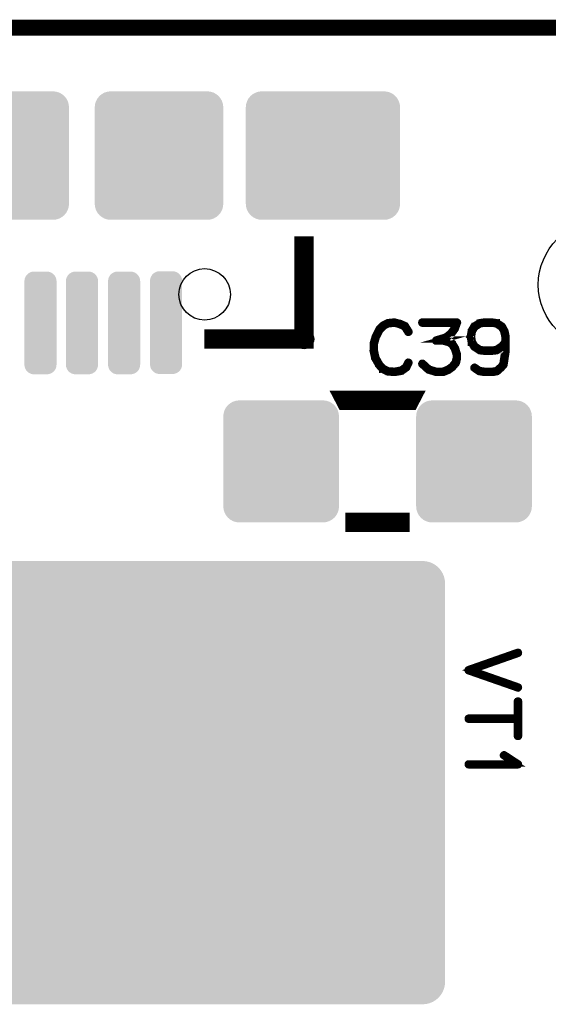
# Model space of a CAD drawing. Extents: x 0 to 130, y 0 to 74.
# Drawn here: x 15 to 23, y 59 to 74 of the extents above; entities that cross this region are included whole.
import ezdxf

# ---------------------------------------------------------------- set-up
doc = ezdxf.new("R2010")
doc.units = 0
doc.layers.get('0').update_dxf_attribs({"linetype": 'CONTINUOUS'})
for name, color, linetype in [('MASKTOP_GBR', 3, 'CONTINUOUS'), ('PLATA_GBR', 10, 'CONTINUOUS'), ('SCHELTOP_GBR', 14, 'CONTINUOUS')]:
    doc.layers.add(name, color=color, linetype=linetype)

# ---------------------------------------------------------------- blocks, each defined once
blk = doc.blocks.new('ROUND_23')
blk.add_circle((0, 0), 1)
blk = doc.blocks.new('CUSTOM_56')
for points in [[(-0.78897, 0.907838), (-0.745758, 0.930934), (0.78897, 0.907838), (0.745758, 0.930934)], [(-0.745758, 0.930934), (-0.698872, 0.945158), (0.745758, 0.930934), (0.698872, 0.945158)], [(-0.698872, 0.945158), (-0.650112, 0.94996), (0.698872, 0.945158), (0.650112, 0.94996)], [(-0.895246, 0.748784), (-0.881022, 0.79567), (0.895246, 0.748784), (0.881022, 0.79567)], [(-0.881022, 0.79567), (-0.857926, 0.838882), (0.881022, 0.79567), (0.857926, 0.838882)], [(-0.857926, 0.838882), (-0.826844, 0.876756), (0.857926, 0.838882), (0.826844, 0.876756)], [(-0.826844, 0.876756), (-0.78897, 0.907838), (0.826844, 0.876756), (0.78897, 0.907838)], [(-0.900048, 0.700024), (-0.895246, 0.748784), (0.900048, 0.700024), (0.895246, 0.748784)], [(-0.900048, -0.700024), (-0.900048, 0.700024), (0.900048, -0.700024), (0.900048, 0.700024)], [(-0.895246, -0.748784), (-0.900048, -0.700024), (0.895246, -0.748784), (0.900048, -0.700024)], [(-0.881022, -0.79567), (-0.895246, -0.748784), (0.881022, -0.79567), (0.895246, -0.748784)], [(-0.857926, -0.838882), (-0.881022, -0.79567), (0.857926, -0.838882), (0.881022, -0.79567)], [(-0.826844, -0.876756), (-0.857926, -0.838882), (0.826844, -0.876756), (0.857926, -0.838882)], [(-0.78897, -0.907838), (-0.826844, -0.876756), (0.78897, -0.907838), (0.826844, -0.876756)], [(-0.745758, -0.930934), (-0.78897, -0.907838), (0.745758, -0.930934), (0.78897, -0.907838)], [(-0.698872, -0.945158), (-0.745758, -0.930934), (0.698872, -0.945158), (0.745758, -0.930934)], [(-0.650112, -0.94996), (-0.698872, -0.945158), (0.650112, -0.94996), (0.698872, -0.945158)]]:
    blk.add_solid(points)
blk = doc.blocks.new('CUSTOM_49')
for points in [[(-0.217312, 0.743454), (-0.193542, 0.767224), (0.217312, 0.743454), (0.193542, 0.767224)], [(-0.193542, 0.767224), (-0.16508, 0.785108), (0.193542, 0.767224), (0.16508, 0.785108)], [(-0.16508, 0.785108), (-0.133352, 0.79621), (0.16508, 0.785108), (0.133352, 0.79621)], [(-0.133352, 0.79621), (-0.099948, 0.799974), (0.133352, 0.79621), (0.099948, 0.799974)], [(-0.250062, 0.64986), (-0.246298, 0.683264), (0.250062, 0.64986), (0.246298, 0.683264)], [(-0.250062, -0.64986), (-0.250062, 0.64986), (0.250062, -0.64986), (0.250062, 0.64986)], [(-0.246298, 0.683264), (-0.235196, 0.714992), (0.246298, 0.683264), (0.235196, 0.714992)], [(-0.235196, 0.714992), (-0.217312, 0.743454), (0.235196, 0.714992), (0.217312, 0.743454)], [(-0.246298, -0.683264), (-0.250062, -0.64986), (0.246298, -0.683264), (0.250062, -0.64986)], [(-0.235196, -0.714992), (-0.246298, -0.683264), (0.235196, -0.714992), (0.246298, -0.683264)], [(-0.217312, -0.743454), (-0.235196, -0.714992), (0.217312, -0.743454), (0.235196, -0.714992)], [(-0.193542, -0.767224), (-0.217312, -0.743454), (0.193542, -0.767224), (0.217312, -0.743454)], [(-0.16508, -0.785108), (-0.193542, -0.767224), (0.16508, -0.785108), (0.193542, -0.767224)], [(-0.133352, -0.79621), (-0.16508, -0.785108), (0.133352, -0.79621), (0.16508, -0.785108)], [(-0.099948, -0.799974), (-0.133352, -0.79621), (0.099948, -0.799974), (0.133352, -0.79621)]]:
    blk.add_solid(points)
blk = doc.blocks.new('ROUND_12')
blk.add_circle((0, 0), 0.4)
blk = doc.blocks.new('CUSTOM_57')
for points in [[(-0.957876, 0.88892), (-0.926794, 0.926794), (0.957876, 0.88892), (0.926794, 0.926794)], [(-0.926794, 0.926794), (-0.88892, 0.957876), (0.926794, 0.926794), (0.88892, 0.957876)], [(-0.88892, 0.957876), (-0.845708, 0.980972), (0.88892, 0.957876), (0.845708, 0.980972)], [(-0.845708, 0.980972), (-0.798822, 0.995196), (0.845708, 0.980972), (0.798822, 0.995196)], [(-0.798822, 0.995196), (-0.750062, 0.999998), (0.798822, 0.995196), (0.750062, 0.999998)], [(-0.999998, 0.750062), (-0.995196, 0.798822), (0.999998, 0.750062), (0.995196, 0.798822)], [(-0.995196, 0.798822), (-0.980972, 0.845708), (0.995196, 0.798822), (0.980972, 0.845708)], [(-0.980972, 0.845708), (-0.957876, 0.88892), (0.980972, 0.845708), (0.957876, 0.88892)], [(-0.999998, -0.750062), (-0.999998, 0.750062), (0.999998, -0.750062), (0.999998, 0.750062)], [(-0.995196, -0.798822), (-0.999998, -0.750062), (0.995196, -0.798822), (0.999998, -0.750062)], [(-0.980972, -0.845708), (-0.995196, -0.798822), (0.980972, -0.845708), (0.995196, -0.798822)], [(-0.957876, -0.88892), (-0.980972, -0.845708), (0.957876, -0.88892), (0.980972, -0.845708)], [(-0.926794, -0.926794), (-0.957876, -0.88892), (0.926794, -0.926794), (0.957876, -0.88892)], [(-0.88892, -0.957876), (-0.926794, -0.926794), (0.88892, -0.957876), (0.926794, -0.926794)], [(-0.845708, -0.980972), (-0.88892, -0.957876), (0.845708, -0.980972), (0.88892, -0.957876)], [(-0.798822, -0.995196), (-0.845708, -0.980972), (0.798822, -0.995196), (0.845708, -0.980972)], [(-0.750062, -0.999998), (-0.798822, -0.995196), (0.750062, -0.999998), (0.798822, -0.995196)]]:
    blk.add_solid(points)
blk = doc.blocks.new('CUSTOM_63')
for points in [[(-1.157902, 0.88892), (-1.12682, 0.926794), (1.157902, 0.88892), (1.12682, 0.926794)], [(-1.12682, 0.926794), (-1.088946, 0.957876), (1.12682, 0.926794), (1.088946, 0.957876)], [(-1.088946, 0.957876), (-1.045734, 0.980972), (1.088946, 0.957876), (1.045734, 0.980972)], [(-1.045734, 0.980972), (-0.998848, 0.995196), (1.045734, 0.980972), (0.998848, 0.995196)], [(-0.998848, 0.995196), (-0.950088, 0.999998), (0.998848, 0.995196), (0.950088, 0.999998)], [(-1.200024, 0.750062), (-1.195222, 0.798822), (1.200024, 0.750062), (1.195222, 0.798822)], [(-1.195222, 0.798822), (-1.180998, 0.845708), (1.195222, 0.798822), (1.180998, 0.845708)], [(-1.180998, 0.845708), (-1.157902, 0.88892), (1.180998, 0.845708), (1.157902, 0.88892)], [(-1.200022, 0.749062), (-1.200024, 0.750062), (1.200022, 0.749062), (1.200024, 0.750062)], [(-1.200022, -0.749062), (-1.200022, 0.749062), (1.200022, -0.749062), (1.200022, 0.749062)], [(-1.200024, -0.750062), (-1.200022, -0.749062), (1.200024, -0.750062), (1.200022, -0.749062)], [(-1.195222, -0.798822), (-1.200024, -0.750062), (1.195222, -0.798822), (1.200024, -0.750062)], [(-1.180998, -0.845708), (-1.195222, -0.798822), (1.180998, -0.845708), (1.195222, -0.798822)], [(-1.157902, -0.88892), (-1.180998, -0.845708), (1.157902, -0.88892), (1.180998, -0.845708)], [(-1.12682, -0.926794), (-1.157902, -0.88892), (1.12682, -0.926794), (1.157902, -0.88892)], [(-1.088946, -0.957876), (-1.12682, -0.926794), (1.088946, -0.957876), (1.12682, -0.926794)], [(-1.045734, -0.980972), (-1.088946, -0.957876), (1.045734, -0.980972), (1.088946, -0.957876)], [(-0.998848, -0.995196), (-1.045734, -0.980972), (0.998848, -0.995196), (1.045734, -0.980972)], [(-0.950088, -0.999998), (-0.998848, -0.995196), (0.950088, -0.999998), (0.998848, -0.995196)]]:
    blk.add_solid(points)
blk = doc.blocks.new('CUSTOM_69')
for points in [[(-3.547464, 3.34744), (-3.5057, 3.38311), (3.547464, 3.34744), (3.5057, 3.38311)], [(-3.5057, 3.38311), (-3.45887, 3.411806), (3.5057, 3.38311), (3.45887, 3.411806)], [(-3.45887, 3.411806), (-3.408128, 3.432826), (3.45887, 3.411806), (3.408128, 3.432826)], [(-3.408128, 3.432826), (-3.354722, 3.445646), (3.408128, 3.432826), (3.354722, 3.445646)], [(-3.354722, 3.445646), (-3.299968, 3.449956), (3.354722, 3.445646), (3.299968, 3.449956)], [(-3.63285, 3.208104), (-3.61183, 3.258846), (3.63285, 3.208104), (3.61183, 3.258846)], [(-3.61183, 3.258846), (-3.583134, 3.305676), (3.61183, 3.258846), (3.583134, 3.305676)], [(-3.583134, 3.305676), (-3.547464, 3.34744), (3.583134, 3.305676), (3.547464, 3.34744)], [(-3.64998, 3.099944), (-3.64567, 3.154698), (3.64998, 3.099944), (3.64567, 3.154698)], [(-3.64998, -3.099944), (-3.64998, 3.099944), (3.64998, -3.099944), (3.64998, 3.099944)], [(-3.64567, 3.154698), (-3.63285, 3.208104), (3.64567, 3.154698), (3.63285, 3.208104)], [(-3.64567, -3.154698), (-3.64998, -3.099944), (3.64567, -3.154698), (3.64998, -3.099944)], [(-3.63285, -3.208104), (-3.64567, -3.154698), (3.63285, -3.208104), (3.64567, -3.154698)], [(-3.61183, -3.258846), (-3.63285, -3.208104), (3.61183, -3.258846), (3.63285, -3.208104)], [(-3.583134, -3.305676), (-3.61183, -3.258846), (3.583134, -3.305676), (3.61183, -3.258846)], [(-3.547464, -3.34744), (-3.583134, -3.305676), (3.547464, -3.34744), (3.583134, -3.305676)], [(-3.5057, -3.38311), (-3.547464, -3.34744), (3.5057, -3.38311), (3.547464, -3.34744)], [(-3.45887, -3.411806), (-3.5057, -3.38311), (3.45887, -3.411806), (3.5057, -3.38311)], [(-3.408128, -3.432826), (-3.45887, -3.411806), (3.408128, -3.432826), (3.45887, -3.411806)], [(-3.354722, -3.445646), (-3.408128, -3.432826), (3.354722, -3.445646), (3.408128, -3.432826)], [(-3.299968, -3.449956), (-3.354722, -3.445646), (3.299968, -3.449956), (3.354722, -3.445646)]]:
    blk.add_solid(points)
blk = doc.blocks.new('ROUND_6')
blk.add_circle((0, 0), 0.15)

msp = doc.modelspace()

# ---------------------------------------------------------------- linework, layer by layer
at = {"layer": 'PLATA_GBR', "const_width": 0.249936}
msp.add_lwpolyline([(2.999994, 73.99998), (64.999996, 73.99998), (127, 73.99998)], dxfattribs=at)
at = {"layer": 'SCHELTOP_GBR'}
for points, const_width in [([(17.805984, 69.153964), (19.355968, 69.153964), (19.355968, 70.753986)], 0.299974), ([(20.93877, 69.363208), (20.934808, 69.367984), (20.932394, 69.368796), (20.931582, 69.369584), (20.856372, 69.403164), (20.853172, 69.403976), (20.849208, 69.403976), (20.770774, 69.424804), (20.767574, 69.426378), (20.763612, 69.427166), (20.660386, 69.416804), (20.658786, 69.415964), (20.657184, 69.415964), (20.655584, 69.415178), (20.65401, 69.41439), (20.585176, 69.378372), (20.581162, 69.376798), (20.577176, 69.374384), (20.516368, 69.31279), (20.514768, 69.308776), (20.513168, 69.306364), (20.459572, 69.199964), (20.457972, 69.195976), (20.457186, 69.194376), (20.425182, 69.088), (20.425182, 69.085588), (20.425182, 69.084774), (20.424394, 69.083986), (20.424394, 69.082412), (20.424394, 68.974386), (20.423582, 68.971972), (20.424394, 68.968772), (20.448396, 68.859172), (20.448396, 68.856784), (20.45081, 68.85437), (20.45081, 68.853584), (20.51078, 68.74637), (20.51078, 68.74477), (20.512404, 68.743196), (20.513168, 68.742382), (20.572374, 68.678374), (20.574, 68.678374), (20.574, 68.677586), (20.575574, 68.676012), (20.577176, 68.675174), (20.648372, 68.63997), (20.651596, 68.636768), (20.654772, 68.636008), (20.762772, 68.627168), (20.763612, 68.627168), (20.764372, 68.627168), (20.766786, 68.627168), (20.875574, 68.64637), (20.8788, 68.647184), (20.881162, 68.650384), (20.954772, 68.701564), (20.957972, 68.704764), (20.960384, 68.709566), (20.993176, 68.779186), (20.994776, 68.782388), (20.995564, 68.785562), (20.993988, 68.7912), (20.990764, 68.795976), (20.985988, 68.799202), (20.9804, 68.800776), (20.974812, 68.801564), (20.969986, 68.799202), (20.965972, 68.795164), (20.932394, 68.725568), (20.865212, 68.678374), (20.762772, 68.66001), (20.659598, 68.668012), (20.593964, 68.702378), (20.53717, 68.763184), (20.4804, 68.865572), (20.457186, 68.975986), (20.457186, 69.080786), (20.486776, 69.184012), (20.488402, 69.187188), (20.489164, 69.193562), (20.487564, 69.195976), (20.485988, 69.198364), (20.481976, 69.202376), (20.476362, 69.204764), (20.470774, 69.205602), (20.465186, 69.204764), (20.460386, 69.201564), (20.457972, 69.195976), (20.457186, 69.193562), (20.457972, 69.188788), (20.460386, 69.184012), (20.4644, 69.179974), (20.468386, 69.177586), (20.473162, 69.176012), (20.477988, 69.176772), (20.482764, 69.179186), (20.486776, 69.184012), (20.54037, 69.288788), (20.601178, 69.350382), (20.665186, 69.3848), (20.764372, 69.393562), (20.84037, 69.373572), (20.84037, 69.372784), (20.842782, 69.371972), (20.913166, 69.341568), (20.965972, 69.256784), (20.969986, 69.25277), (20.974812, 69.251196), (20.981162, 69.251982), (20.986776, 69.25437), (20.991576, 69.258384), (20.994776, 69.263184), (20.995564, 69.26961), (20.993176, 69.275198), (20.93877, 69.363208)], 0.100076), ([(21.205978, 68.782388), (21.201176, 68.785562), (21.195564, 68.785562), (21.189976, 68.783962), (21.185962, 68.779974), (21.182788, 68.7752), (21.180374, 68.768772), (21.181188, 68.763184), (21.1836, 68.758384), (21.284388, 68.667172), (21.288376, 68.664786), (21.289976, 68.664786), (21.404376, 68.62958), (21.407578, 68.628006), (21.409964, 68.627168), (21.518778, 68.627168), (21.524366, 68.628006), (21.606002, 68.661584), (21.608364, 68.662372), (21.609964, 68.664786), (21.670772, 68.707178), (21.670772, 68.707966), (21.673184, 68.709566), (21.674786, 68.711192), (21.675598, 68.712766), (21.729192, 68.778374), (21.72998, 68.778374), (21.730766, 68.779974), (21.731604, 68.782388), (21.733968, 68.786376), (21.74997, 68.859172), (21.74997, 68.864784), (21.74997, 68.866384), (21.747608, 68.920766), (21.746768, 68.923966), (21.745194, 68.92638), (21.718778, 69.011978), (21.718778, 69.014366), (21.716364, 69.018404), (21.670772, 69.091176), (21.670772, 69.091962), (21.668384, 69.093588), (21.666784, 69.096), (21.617178, 69.123966), (21.614004, 69.125592), (21.612378, 69.125592), (21.612378, 69.12638), (21.52998, 69.147182), (21.52358, 69.147182), (21.518778, 69.147182), (21.564372, 69.160008), (21.569172, 69.160772), (21.572372, 69.163184), (21.651596, 69.22478), (21.65317, 69.225566), (21.654008, 69.227192), (21.65477, 69.227192), (21.71319, 69.307964), (21.714764, 69.311978), (21.715604, 69.314364), (21.748368, 69.405576), (21.74997, 69.408802), (21.749182, 69.411976), (21.748368, 69.415964), (21.745194, 69.419166), (21.74278, 69.422392), (21.740368, 69.424804), (21.737192, 69.426378), (21.733968, 69.427166), (21.193964, 69.427166), (21.188376, 69.425566), (21.184362, 69.422392), (21.181188, 69.416804), (21.180374, 69.410376), (21.181188, 69.404764), (21.184362, 69.399176), (21.188376, 69.395976), (21.193964, 69.394374), (21.709964, 69.394374), (21.686774, 69.327166), (21.630768, 69.248782), (21.553982, 69.190362), (21.409178, 69.147182), (21.404376, 69.145582), (21.400388, 69.141594), (21.398764, 69.13918), (21.396376, 69.133592), (21.396376, 69.12638), (21.398764, 69.120004), (21.403564, 69.115966), (21.406764, 69.114366), (21.409964, 69.114366), (21.52358, 69.114366), (21.601964, 69.093588), (21.646008, 69.067984), (21.689188, 69.000776), (21.714764, 68.917566), (21.717966, 68.864784), (21.701964, 68.795976), (21.651596, 68.73278), (21.592362, 68.691964), (21.513978, 68.66001), (21.411564, 68.66001), (21.304376, 68.692776), (21.205978, 68.782388)], 0.100076), ([(22.351568, 68.965572), (22.353168, 68.965572), (22.354794, 68.966384), (22.358782, 68.967984), (22.442804, 69.023992), (22.44598, 69.025566), (22.446768, 69.028768), (22.47397, 69.061584), (22.47397, 68.975174), (22.44118, 68.759984), (22.405976, 68.721604), (22.404374, 68.720766), (22.349968, 68.671186), (22.286772, 68.66001), (22.16917, 68.66001), (22.086774, 68.671186), (22.014764, 68.721604), (22.009176, 68.723968), (22.003562, 68.72318), (21.999576, 68.720766), (21.995588, 68.71678), (21.992386, 68.711192), (21.991574, 68.704764), (21.993174, 68.699176), (21.997974, 68.695188), (22.073996, 68.64317), (22.077172, 68.641596), (22.081186, 68.640782), (22.163582, 68.627168), (22.16437, 68.627168), (22.16917, 68.627168), (22.289974, 68.627168), (22.293986, 68.627168), (22.358782, 68.640782), (22.36597, 68.64317), (22.366782, 68.644008), (22.425964, 68.696764), (22.427564, 68.698364), (22.468382, 68.742382), (22.469984, 68.74477), (22.47077, 68.74637), (22.471584, 68.747182), (22.473184, 68.750384), (22.505974, 68.968772), (22.505974, 68.970398), (22.505974, 68.974386), (22.505974, 69.102376), (22.505974, 69.106364), (22.505974, 69.187974), (22.505974, 69.195188), (22.487586, 69.280786), (22.484384, 69.285612), (22.44758, 69.352796), (22.445168, 69.356782), (22.442804, 69.359984), (22.35957, 69.413578), (22.357968, 69.41439), (22.354794, 69.41439), (22.354794, 69.415178), (22.353168, 69.415964), (22.276384, 69.427166), (22.274784, 69.427166), (22.273184, 69.427166), (22.166784, 69.427166), (22.16437, 69.427166), (22.16277, 69.427166), (22.088374, 69.415964), (22.086774, 69.415178), (22.086774, 69.41439), (22.082786, 69.413578), (21.997162, 69.360796), (21.994774, 69.360796), (21.993174, 69.358384), (21.991574, 69.35597), (21.951568, 69.286374), (21.950808, 69.285612), (21.950808, 69.280786), (21.934804, 69.195188), (21.934804, 69.192776), (21.93318, 69.190362), (21.934804, 69.188788), (21.950808, 69.103164), (21.950808, 69.098364), (21.950808, 69.096764), (21.951568, 69.096764), (21.991574, 69.02958), (21.994774, 69.025566), (21.997162, 69.023992), (22.082786, 68.967984), (22.085172, 68.966384), (22.087586, 68.965572), (22.088374, 68.965572), (22.16277, 68.956808), (22.16437, 68.956808), (22.166784, 68.956808), (22.274784, 68.956808), (22.276384, 68.956808), (22.351568, 68.965572)], 0.100076), ([(22.168384, 69.394374), (22.273184, 69.394374), (22.345168, 69.383986), (22.422764, 69.33278), (22.455582, 69.273572), (22.47397, 69.188788), (22.47397, 69.112004), (22.425178, 69.05117), (22.343568, 68.997576), (22.273184, 68.988762), (22.271608, 68.988762), (22.170008, 68.988762), (22.168384, 68.988762), (22.096374, 68.997576), (22.01799, 69.050408), (21.981186, 69.112004), (21.967572, 69.191962), (21.981186, 69.271972), (22.01799, 69.335168), (22.096374, 69.383986), (22.168384, 69.394374)], 0.100076), ([(20.999984, 68.200016), (20.999958, 68.199966), (19.999986, 68.199966), (19.99996, 68.200016), (20.999984, 68.200016)], 0.299974), ([(20.999984, 66.299968), (19.99996, 66.299968), (19.999986, 66.299968), (20.999958, 66.299968), (20.999984, 66.299968)], 0.299974), ([(22.688804, 64.255142), (22.694392, 64.258342), (22.697592, 64.263144), (22.698406, 64.269544), (22.696804, 64.275158), (22.694392, 64.280746), (22.690404, 64.284758), (22.68479, 64.286384), (22.67839, 64.285546), (21.911184, 64.01595), (21.907196, 64.013588), (21.904782, 64.011176), (21.903182, 64.007162), (21.90242, 64.003174), (21.90242, 63.997586), (21.903182, 63.99276), (21.906382, 63.98796), (21.911184, 63.98476), (22.67839, 63.71679), (22.68479, 63.715164), (22.690404, 63.717552), (22.694392, 63.721564), (22.696804, 63.726364), (22.698406, 63.731166), (22.697592, 63.737566), (22.694392, 63.743154), (22.688804, 63.74638), (21.96559, 64.000762), (22.688804, 64.255142)], 0.100076), ([(22.700006, 63.514352), (22.698406, 63.520752), (22.695204, 63.524764), (22.689592, 63.527178), (22.683216, 63.527966), (22.677628, 63.527178), (22.67199, 63.524764), (22.668788, 63.520752), (22.667214, 63.514352), (22.667214, 63.260758), (21.916008, 63.260758), (21.91042, 63.259158), (21.905596, 63.255956), (21.903182, 63.250344), (21.90242, 63.244756), (21.903182, 63.239142), (21.905596, 63.233554), (21.91042, 63.23038), (21.916008, 63.228754), (22.667214, 63.228754), (22.667214, 62.97516), (22.668788, 62.96876), (22.67199, 62.964746), (22.677628, 62.962358), (22.683216, 62.961546), (22.689592, 62.962358), (22.695204, 62.964746), (22.698406, 62.96876), (22.700006, 62.97516), (22.700006, 63.514352)], 0.100076), ([(21.916008, 62.54877), (21.91042, 62.547958), (21.905596, 62.543944), (21.903182, 62.539144), (21.90242, 62.53518), (21.903182, 62.529542), (21.905596, 62.524768), (21.91042, 62.520754), (21.916008, 62.519966), (22.684004, 62.519966), (22.689592, 62.520754), (22.69363, 62.523166), (22.695992, 62.52718), (22.696804, 62.532768), (22.698406, 62.536756), (22.698406, 62.539956), (22.696804, 62.543182), (22.69363, 62.546356), (22.474428, 62.689562), (22.46879, 62.691162), (22.463202, 62.691162), (22.458426, 62.68875), (22.454388, 62.684788), (22.451188, 62.67996), (22.449586, 62.67516), (22.450424, 62.67036), (22.454388, 62.666372), (22.634398, 62.54877), (21.916008, 62.54877)], 0.100076)]:
    msp.add_lwpolyline(points, dxfattribs=dict(at, const_width=const_width))

# ---------------------------------------------------------------- block references
at = {"layer": 'MASKTOP_GBR'}
for name, p in [('CUSTOM_57', (14.699996, 72.009966)), ('CUSTOM_57', (17.099966, 72.009966)), ('CUSTOM_63', (19.649974, 72.009966)), ('ROUND_23', (23.999978, 69.999988)), ('CUSTOM_49', (15.256002, 69.404992)), ('CUSTOM_49', (15.901974, 69.404992)), ('CUSTOM_49', (16.55699, 69.404992)), ('CUSTOM_49', (17.209974, 69.40997)), ('ROUND_12', (17.809972, 69.85)), ('CUSTOM_56', (18.999962, 67.24998)), ('CUSTOM_56', (21.999982, 67.24998)), ('CUSTOM_69', (17.899964, 62.249964))]:
    msp.add_blockref(name, p, dxfattribs=at)
at = {"layer": 'SCHELTOP_GBR'}
msp.add_blockref('ROUND_6', (19.355968, 69.153964), dxfattribs=at)

doc.saveas('drawing.dxf')
